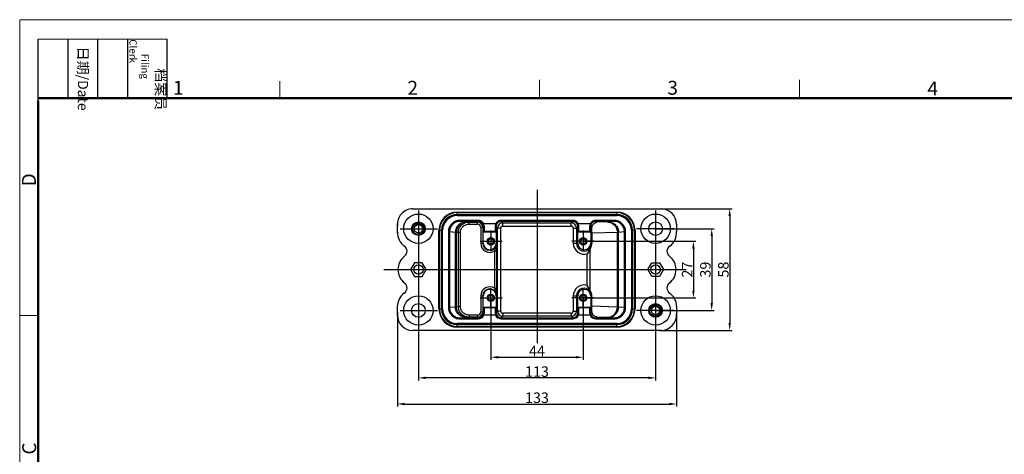
# Model space of a CAD drawing. Units: millimetres. Extents: x 2756 to 3498, y 481 to 1006.
# Drawn here: x 2756 to 3225, y 798 to 1006 of the extents above; entities that cross this region are included whole.
import ezdxf

# ---------------------------------------------------------------- set-up
doc = ezdxf.new("R2010")
doc.units = ezdxf.units.MM
doc.header["$LTSCALE"] = 65.395
doc.header["$PDMODE"] = 3
doc.header["$PDSIZE"] = 8
doc.linetypes.add('CENTER', pattern=[2, 1.25, -0.25, 0.25, -0.25])
doc.layers.get('0').update_dxf_attribs({"linetype": 'CONTINUOUS', "lineweight": 30})
doc.layers.get('Defpoints').update_dxf_attribs({"linetype": 'CONTINUOUS'})
doc.layers.add('02___PRT_ALL_AXES', color=7, linetype='CONTINUOUS')
doc.layers.add('cen', color=1, linetype='CENTER')
doc.layers.add('Dim', color=3, linetype='CONTINUOUS', lineweight=15)
doc.layers.add('图框', color=7, linetype='CONTINUOUS', lineweight=20)
doc.styles.add('Romans字体', font='romans.shx', dxfattribs={"width": 0.75})
doc.styles.get("Standard").update_dxf_attribs({"font": 'txt', "width": 0.75})
doc.dimstyles.new('01', dxfattribs={"dimtxt": 5, "dimasz": 3.5, "dimexe": 1.2, "dimexo": 0.2, "dimgap": 0.5, "dimtad": 1, "dimdec": 1, "dimdsep": 46, "dimtxsty": 'Romans字体', "dimcen": 0, "dimclrd": 1, "dimclre": 6, "dimclrt": 4, "dimazin": 2, "dimtfac": 1, "dimtdec": 1, "dimtofl": 0, "dimtmove": 0, "dimatfit": 3, "dimfxl": 1, "dimtolj": 1, "dimtzin": 0, "dimarcsym": 0})

# ---------------------------------------------------------------- blocks, each defined once
blk = doc.blocks.new('A4图框-NEW')
at = {"layer": '图框', "color": 1, "lineweight": 18}
for q in [(833.41, 480.53), (1130.41, 690.53)]:
    blk.add_line((833.41, 690.53), q, dxfattribs=at)
at = {"layer": '图框', "lineweight": -3}
for p, q in [((836.91, 675.02), (836.91, 686.79)), ((842.62, 675.53), (842.62, 686.79)), ((848.33, 675.53), (848.33, 686.79)), ((854.05, 675.53), (854.05, 686.79)), ((861.54, 675.53), (861.54, 686.79)), ((842.62, 675.53), (842.62, 685.02)), ((848.33, 675.53), (848.33, 685.02)), ((854.05, 675.53), (854.05, 685.02)), ((836.91, 675.02), (836.91, 684.5))]:
    blk.add_line(p, q, dxfattribs=at)
at = {"layer": '图框', "lineweight": 18}
blk.add_line((836.91, 686.79), (861.54, 686.79), dxfattribs=at)
at = {"layer": '图框', "color": 6}
for p, q in [((882.95, 678.8), (882.95, 675.53)), ((932.48, 679.03), (932.48, 675.53)), ((982.02, 679.03), (982.02, 675.53)), ((836.91, 634.07), (833.41, 634.07))]:
    blk.add_line(p, q, dxfattribs=at)
at = {"layer": '图框', "lineweight": 50}
for p, q in [((836.91, 675.53), (1126.93, 675.53)), ((836.91, 484.02), (836.91, 675.02))]:
    blk.add_line(p, q, dxfattribs=at)
at = {"layer": '图框', "char_height": 1.959, "width": 11.2554, "attachment_point": 4, "rotation": 270}
for s, insert in [('\\pi2.82026;档案员{\\H0.7x;\\P\\pi1.41587;\\Fromans|c134;Filing Clerk\\fFangSong_GB2312|b0|i0|c134|p49; }', (857.79, 686.79)), ('\\pi0.7115;日期{\\Fromans|c134;/Date}', (845.48, 686.79))]:
    blk.add_mtext(s, dxfattribs=dict(at, insert=insert))
at = {"layer": '图框', "color": 6, "char_height": 2.65, "width": 2.5579, "attachment_point": 1, "style": 'Romans字体'}
for s, insert in [('1', (862.63, 678.86)), ('2', (907.3, 678.86)), ('3', (956.83, 678.86)), ('4', (1006.37, 678.73))]:
    blk.add_mtext(s, dxfattribs=dict(at, insert=insert))
at = {"layer": '图框', "color": 6, "char_height": 2.65, "width": 2.5579, "attachment_point": 1, "rotation": 90, "style": 'Romans字体'}
for s, insert in [('D', (833.85, 658.73)), ('C', (833.9, 607.55))]:
    blk.add_mtext(s, dxfattribs=dict(at, insert=insert))
blk = doc.blocks.new('*D7')
at = {"layer": 'Defpoints', "color": 0, "transparency": 16777216}
for p in [(2980.13, 872.82), (3024.13, 872.82), (3024.13, 844.51)]:
    blk.add_point(p, dxfattribs=at)
at = {"layer": 'Dim', "color": 6, "lineweight": -2, "transparency": 16777216}
for p, q in [((2980.13, 872.62), (2980.13, 843.31)), ((3024.13, 872.62), (3024.13, 843.31))]:
    blk.add_line(p, q, dxfattribs=at)
at = {"layer": 'Dim', "color": 1, "lineweight": -2, "transparency": 16777216}
blk.add_line((2983.63, 844.51), (3020.63, 844.51), dxfattribs=at)
at = {"layer": 'Dim', "color": 1, "transparency": 16777216}
for points in [[(2983.63, 845.09), (2983.63, 843.92), (2980.13, 844.51)], [(3020.63, 845.09), (3020.63, 843.92), (3024.13, 844.51)]]:
    blk.add_solid(points, dxfattribs=at)
at = {"layer": 'Dim', "color": 4, "transparency": 16777216, "insert": (3002.13, 847.51), "char_height": 5, "attachment_point": 5, "style": 'Romans字体'}
blk.add_mtext('\\A1;44', dxfattribs=at)
blk = doc.blocks.new('*D8')
at = {"layer": 'Defpoints', "color": 0, "transparency": 16777216}
for p in [(2945.63, 866.82), (3058.64, 866.81), (2945.63, 834.67)]:
    blk.add_point(p, dxfattribs=at)
at = {"layer": 'Dim', "color": 6, "lineweight": -2, "transparency": 16777216}
for p, q in [((2945.63, 866.62), (2945.63, 833.47)), ((3058.64, 866.61), (3058.64, 833.47))]:
    blk.add_line(p, q, dxfattribs=at)
at = {"layer": 'Dim', "color": 1, "lineweight": -2, "transparency": 16777216}
blk.add_line((3055.14, 834.67), (2949.13, 834.67), dxfattribs=at)
at = {"layer": 'Dim', "color": 1, "transparency": 16777216}
for points in [[(2949.13, 835.25), (2949.13, 834.09), (2945.63, 834.67)], [(3055.14, 835.25), (3055.14, 834.09), (3058.64, 834.67)]]:
    blk.add_solid(points, dxfattribs=at)
at = {"layer": 'Dim', "color": 4, "transparency": 16777216, "insert": (3002.13, 837.67), "char_height": 5, "attachment_point": 5, "style": 'Romans字体'}
blk.add_mtext('\\A1;113', dxfattribs=at)
blk = doc.blocks.new('*D9')
at = {"layer": 'Defpoints', "color": 0, "transparency": 16777216}
for p in [(3024.13, 899.82), (3024.13, 872.82), (3076.63, 872.82)]:
    blk.add_point(p, dxfattribs=at)
at = {"layer": 'Dim', "color": 6, "lineweight": -2, "transparency": 16777216}
for p, q in [((3024.33, 899.82), (3077.83, 899.82)), ((3024.33, 872.82), (3077.83, 872.82))]:
    blk.add_line(p, q, dxfattribs=at)
at = {"layer": 'Dim', "color": 1, "lineweight": -2, "transparency": 16777216}
blk.add_line((3076.63, 896.32), (3076.63, 876.32), dxfattribs=at)
at = {"layer": 'Dim', "color": 1, "transparency": 16777216}
for points in [[(3076.05, 896.32), (3077.22, 896.32), (3076.63, 899.82)], [(3076.05, 876.32), (3077.22, 876.32), (3076.63, 872.82)]]:
    blk.add_solid(points, dxfattribs=at)
at = {"layer": 'Dim', "color": 4, "transparency": 16777216, "insert": (3073.63, 886.32), "char_height": 5, "attachment_point": 5, "rotation": 90, "style": 'Romans字体'}
blk.add_mtext('\\A1;27', dxfattribs=at)
blk = doc.blocks.new('*D10')
at = {"layer": 'Defpoints', "color": 0, "transparency": 16777216}
for p in [(3058.63, 905.82), (3058.63, 866.82), (3085.34, 866.82)]:
    blk.add_point(p, dxfattribs=at)
at = {"layer": 'Dim', "color": 6, "lineweight": -2, "transparency": 16777216}
for p, q in [((3058.83, 905.82), (3086.54, 905.82)), ((3058.83, 866.82), (3086.54, 866.82))]:
    blk.add_line(p, q, dxfattribs=at)
at = {"layer": 'Dim', "color": 1, "lineweight": -2, "transparency": 16777216}
blk.add_line((3085.34, 902.32), (3085.34, 870.32), dxfattribs=at)
at = {"layer": 'Dim', "color": 1, "transparency": 16777216}
for points in [[(3084.76, 902.32), (3085.93, 902.32), (3085.34, 905.82)], [(3084.76, 870.32), (3085.93, 870.32), (3085.34, 866.82)]]:
    blk.add_solid(points, dxfattribs=at)
at = {"layer": 'Dim', "color": 4, "transparency": 16777216, "insert": (3082.34, 886.32), "char_height": 5, "attachment_point": 5, "rotation": 90, "style": 'Romans字体'}
blk.add_mtext('\\A1;39', dxfattribs=at)
blk = doc.blocks.new('*D11')
at = {"layer": 'Defpoints', "color": 0, "transparency": 16777216}
for p in [(3060.45, 915.32), (3060.45, 857.31), (3093.91, 857.31)]:
    blk.add_point(p, dxfattribs=at)
at = {"layer": 'Dim', "color": 6, "lineweight": -2, "transparency": 16777216}
for p, q in [((3060.65, 915.32), (3095.11, 915.32)), ((3060.65, 857.31), (3095.11, 857.31))]:
    blk.add_line(p, q, dxfattribs=at)
at = {"layer": 'Dim', "color": 1, "lineweight": -2, "transparency": 16777216}
blk.add_line((3093.91, 911.82), (3093.91, 860.81), dxfattribs=at)
at = {"layer": 'Dim', "color": 1, "transparency": 16777216}
for points in [[(3093.32, 911.82), (3094.49, 911.82), (3093.91, 915.32)], [(3093.32, 860.81), (3094.49, 860.81), (3093.91, 857.31)]]:
    blk.add_solid(points, dxfattribs=at)
at = {"layer": 'Dim', "color": 4, "transparency": 16777216, "insert": (3090.91, 886.31), "char_height": 5, "attachment_point": 5, "rotation": 90, "style": 'Romans字体'}
blk.add_mtext('\\A1;58', dxfattribs=at)
blk = doc.blocks.new('*D12')
at = {"layer": 'Defpoints', "color": 0, "transparency": 16777216}
for p in [(2935.63, 866.24), (3068.63, 866.24), (3068.63, 822.2)]:
    blk.add_point(p, dxfattribs=at)
at = {"layer": 'Dim', "color": 6, "lineweight": -2, "transparency": 16777216}
for p, q in [((2935.63, 866.04), (2935.63, 821)), ((3068.63, 866.04), (3068.63, 821))]:
    blk.add_line(p, q, dxfattribs=at)
at = {"layer": 'Dim', "color": 1, "lineweight": -2, "transparency": 16777216}
blk.add_line((2939.13, 822.2), (3065.13, 822.2), dxfattribs=at)
at = {"layer": 'Dim', "color": 1, "transparency": 16777216}
for points in [[(2939.13, 822.79), (2939.13, 821.62), (2935.63, 822.2)], [(3065.13, 822.79), (3065.13, 821.62), (3068.63, 822.2)]]:
    blk.add_solid(points, dxfattribs=at)
at = {"layer": 'Dim', "color": 4, "transparency": 16777216, "insert": (3002.13, 825.2), "char_height": 5, "attachment_point": 5, "style": 'Romans字体'}
blk.add_mtext('\\A1;133', dxfattribs=at)

msp = doc.modelspace()

# ---------------------------------------------------------------- linework, layer by layer
at = {"color": 7, "linetype": 'Continuous'}
for p, q in [((2942.88, 915.32), (3061.38, 915.32)), ((2964.13, 912.07), (2964.13, 913.75)), ((2964.13, 913.75), (3040.13, 913.75)), ((2964.13, 913.49), (3040.13, 913.49)), ((2964.13, 912.57), (3040.13, 912.57)), ((2964.13, 912.07), (3040.13, 912.07)), ((3040.13, 913.75), (3040.13, 912.07)), ((2935.63, 903.9), (2935.63, 908.32)), ((2965.46, 909.31), (2965.46, 909.81)), ((2974.12, 909.81), (2965.46, 909.81)), ((2974.12, 909.31), (2965.46, 909.31)), ((2968.23, 909.05), (2965.46, 909.31)), ((2969.76, 908.99), (2968.6, 909.03)), ((2969.76, 907.99), (2969.76, 908.99)), ((2969.76, 908.99), (2973.8, 908.99)), ((2969.76, 907.99), (2973.8, 907.99)), ((2974.12, 909.31), (2973.8, 908.99)), ((2973.8, 907.99), (2973.8, 908.99)), ((2974.12, 909.31), (2974.12, 909.81)), ((2975.3, 906.49), (2975.3, 898.87)), ((2975.3, 906.49), (2976.3, 906.49)), ((2976.6, 906.79), (2976.3, 906.49)), ((2976.3, 906.49), (2976.3, 898.87)), ((2976.57, 904.32), (2976.6, 906.79)), ((2982.43, 908.12), (2976.82, 908.12)), ((2977.08, 904.41), (2977.1, 906.39)), ((2982.15, 906.39), (2982.18, 904.41)), ((2982.65, 906.79), (2982.68, 904.32)), ((2983.34, 906.1), (2982.65, 906.79)), ((2983.34, 866.53), (2983.34, 906.1)), ((2984.84, 906.1), (2983.34, 906.1)), ((2984.84, 866.53), (2984.84, 906.1)), ((2985.13, 909.31), (2985.13, 909.81)), ((3019.12, 909.81), (2985.13, 909.81)), ((2985.84, 908.6), (2985.13, 909.31)), ((3019.12, 909.31), (2985.13, 909.31)), ((2985.84, 907.1), (2985.84, 908.6)), ((2985.84, 908.6), (3018.41, 908.6)), ((2985.84, 907.1), (3018.41, 907.1)), ((3019.12, 909.31), (3018.41, 908.6)), ((3018.41, 907.1), (3018.41, 908.6)), ((3019.12, 909.31), (3019.12, 909.81)), ((3019.41, 906.1), (3019.41, 898.87)), ((3019.41, 906.1), (3020.91, 906.1)), ((3021.6, 906.79), (3020.91, 906.1)), ((3020.91, 906.1), (3020.91, 898.87)), ((3021.57, 904.32), (3021.6, 906.79)), ((3027.43, 908.12), (3021.82, 908.12)), ((3022.08, 904.41), (3022.1, 906.39)), ((3027.15, 906.39), (3027.18, 904.41)), ((3027.65, 906.79), (3027.68, 904.32)), ((3028.3, 906.15), (3027.65, 906.79)), ((3038.8, 909.81), (3030.13, 909.81)), ((3030.13, 909.31), (3030.13, 909.81)), ((3038.8, 909.31), (3030.13, 909.31)), ((3030.58, 908.87), (3030.13, 909.31)), ((3035.59, 909.03), (3030.58, 908.87)), ((3038.8, 909.31), (3036.04, 909.05)), ((3038.8, 909.31), (3038.8, 909.81)), ((3068.63, 908.05), (3068.63, 904.53)), ((2955.44, 867.57), (2955.44, 905.07)), ((2955.44, 905.07), (2957.13, 905.07)), ((2955.71, 867.57), (2955.71, 905.07)), ((2956.63, 867.57), (2956.63, 905.07)), ((2957.13, 867.57), (2957.13, 905.07)), ((2959.94, 904.32), (2959.94, 868.32)), ((2960.44, 904.32), (2959.94, 904.32)), ((2960.44, 904.32), (2960.44, 868.32)), ((2963.26, 904.05), (2960.44, 904.32)), ((2963.26, 868.58), (2963.26, 904.05)), ((2963.75, 868.6), (2963.75, 904.03)), ((2964.68, 904), (2963.75, 904.03)), ((2964.68, 868.64), (2964.68, 904)), ((2965.65, 904), (2964.68, 904)), ((2965.65, 868.64), (2965.65, 904)), ((2976.54, 898.87), (2976.54, 904.32)), ((2976.54, 904.32), (2982.71, 904.32)), ((2982.18, 904.41), (2977.08, 904.41)), ((2982.71, 904.32), (2982.71, 898.87)), ((3021.54, 904.32), (3027.71, 904.32)), ((3021.54, 898.87), (3021.54, 904.32)), ((3027.18, 904.41), (3022.08, 904.41)), ((3027.71, 904.32), (3027.71, 898.87)), ((3040.42, 904.03), (3028.32, 903.64)), ((3028.32, 903.64), (3028.32, 898.87)), ((3040.42, 868.6), (3040.42, 904.03)), ((3043.82, 904.32), (3041.02, 904.05)), ((3041.02, 868.58), (3041.02, 904.05)), ((3043.82, 904.32), (3044.31, 904.32)), ((3043.82, 868.32), (3043.82, 904.32)), ((3044.31, 868.32), (3044.31, 904.32)), ((3048.81, 905.07), (3047.13, 905.07)), ((3047.13, 905.07), (3047.13, 867.57)), ((3047.63, 905.07), (3047.63, 867.57)), ((3048.54, 905.07), (3048.54, 867.57)), ((3048.81, 905.07), (3048.81, 867.57)), ((2975.3, 898.87), (2976.54, 898.87)), ((2982.71, 898.87), (2982.95, 898.87)), ((3019.41, 898.87), (3021.54, 898.87)), ((3027.49, 876.21), (3027.49, 896.42)), ((3027.71, 898.87), (3028.32, 898.87)), ((2981.97, 877.4), (2981.97, 895.23)), ((2981.97, 895.23), (2982.97, 895.23)), ((2982.97, 877.4), (2982.97, 895.23)), ((3026.04, 878.79), (3026.04, 893.85)), ((2943.75, 889.57), (2941.87, 886.32)), ((2947.5, 889.57), (2943.75, 889.57)), ((2949.38, 886.32), (2947.5, 889.57)), ((3054.88, 886.32), (3056.75, 889.57)), ((3056.75, 889.57), (3060.5, 889.57)), ((3060.5, 889.57), (3062.38, 886.32)), ((2941.87, 886.32), (2943.75, 883.07)), ((2943.75, 883.07), (2947.5, 883.07)), ((2947.5, 883.07), (2949.38, 886.32)), ((3056.75, 883.07), (3054.88, 886.32)), ((3060.5, 883.07), (3056.75, 883.07)), ((3062.38, 886.32), (3060.5, 883.07)), ((2981.97, 877.4), (2982.97, 877.4)), ((2975.3, 873.77), (2975.3, 866.14)), ((2975.3, 873.77), (2976.54, 873.77)), ((2976.3, 873.77), (2976.3, 866.14)), ((2976.54, 868.32), (2976.54, 873.77)), ((2982.71, 873.77), (2982.71, 868.32)), ((2982.71, 873.77), (2982.95, 873.77)), ((3019.41, 873.77), (3021.54, 873.77)), ((3019.41, 873.77), (3019.41, 866.53)), ((3020.91, 873.77), (3020.91, 866.53)), ((3021.54, 868.32), (3021.54, 873.77)), ((3027.71, 873.77), (3028.32, 873.77)), ((3027.71, 873.77), (3027.71, 868.32)), ((3028.32, 869), (3028.32, 873.77)), ((2935.63, 864.32), (2935.63, 869.32)), ((2960.44, 868.32), (2959.94, 868.32)), ((2960.44, 868.32), (2963.26, 868.58)), ((2963.75, 868.6), (2964.68, 868.64)), ((2965.65, 868.64), (2964.68, 868.64)), ((2976.54, 868.32), (2982.71, 868.32)), ((2976.6, 865.84), (2976.57, 868.32)), ((2977.1, 866.25), (2977.08, 868.22)), ((2977.08, 868.22), (2982.18, 868.22)), ((2982.18, 868.22), (2982.15, 866.25)), ((2982.68, 868.32), (2982.65, 865.84)), ((3021.54, 868.32), (3027.71, 868.32)), ((3021.6, 865.84), (3021.57, 868.32)), ((3022.08, 868.22), (3027.18, 868.22)), ((3022.1, 866.25), (3022.08, 868.22)), ((3027.18, 868.22), (3027.15, 866.25)), ((3027.68, 868.32), (3027.65, 865.84)), ((3028.32, 869), (3040.42, 868.6)), ((3041.02, 868.58), (3043.82, 868.32)), ((3043.82, 868.32), (3044.31, 868.32)), ((3068.63, 868.9), (3068.63, 864.74)), ((2955.44, 867.57), (2957.13, 867.57)), ((2965.46, 863.32), (2968.23, 863.58)), ((2965.46, 863.32), (2965.46, 862.82)), ((2965.46, 863.32), (2974.12, 863.32)), ((2968.6, 863.6), (2969.76, 863.64)), ((2969.76, 864.64), (2969.76, 863.64)), ((2973.8, 864.64), (2969.76, 864.64)), ((2973.8, 863.64), (2969.76, 863.64)), ((2973.8, 864.64), (2973.8, 863.64)), ((2973.8, 863.64), (2974.12, 863.32)), ((2974.12, 863.32), (2974.12, 862.82)), ((2975.3, 866.14), (2976.3, 866.14)), ((2976.3, 866.14), (2976.6, 865.84)), ((2982.43, 864.52), (2976.82, 864.52)), ((2982.65, 865.84), (2983.34, 866.53)), ((2984.84, 866.53), (2983.34, 866.53)), ((2985.13, 863.32), (2985.84, 864.03)), ((2985.13, 863.32), (3019.12, 863.32)), ((2985.13, 863.32), (2985.13, 862.82)), ((3018.41, 865.53), (2985.84, 865.53)), ((2985.84, 865.53), (2985.84, 864.03)), ((3018.41, 864.03), (2985.84, 864.03)), ((3018.41, 865.53), (3018.41, 864.03)), ((3018.41, 864.03), (3019.12, 863.32)), ((3019.12, 863.32), (3019.12, 862.82)), ((3019.41, 866.53), (3020.91, 866.53)), ((3020.91, 866.53), (3021.6, 865.84)), ((3027.43, 864.52), (3021.82, 864.52)), ((3027.65, 865.84), (3028.3, 866.49)), ((3030.13, 863.32), (3030.58, 863.77)), ((3030.13, 863.32), (3038.8, 863.32)), ((3030.13, 863.32), (3030.13, 862.82)), ((3030.58, 863.77), (3035.59, 863.6)), ((3036.04, 863.58), (3038.8, 863.32)), ((3038.8, 863.32), (3038.8, 862.82)), ((3047.13, 867.57), (3048.81, 867.57)), ((2964.13, 858.88), (2964.13, 860.57)), ((3040.13, 860.57), (2964.13, 860.57)), ((3040.13, 860.07), (2964.13, 860.07)), ((3040.13, 859.15), (2964.13, 859.15)), ((3040.13, 858.88), (2964.13, 858.88)), ((2965.46, 862.82), (2974.12, 862.82)), ((2985.13, 862.82), (3019.12, 862.82)), ((3030.13, 862.82), (3038.8, 862.82)), ((3040.13, 858.88), (3040.13, 860.57)), ((3061.32, 857.31), (2942.81, 857.31))]:
    msp.add_line(p, q, dxfattribs=at)
for centre, radius in [((2945.63, 905.82), 7), ((3058.63, 905.82), 7), ((2945.63, 905.82), 3.25), ((2945.63, 905.82), 2), ((3058.63, 905.82), 3.25), ((2980.13, 899.82), 1.25), ((3024.13, 899.82), 1.25), ((2945.63, 886.32), 2.25), ((3058.63, 886.32), 2.25), ((2945.63, 866.82), 7), ((2980.13, 872.82), 1.25), ((3024.13, 872.82), 1.25), ((3058.63, 866.82), 7), ((2945.63, 866.82), 3.25), ((3058.63, 866.82), 3.25), ((3058.63, 866.82), 2)]:
    msp.add_circle(centre, radius, dxfattribs=at)
for centre, radius, start, end in [((2943.08, 907.85), 7.48, 91.5316, 184.7526), ((3061.19, 907.88), 7.44, 1.2949, 88.5769), ((2964.13, 905.07), 8.69, 90, 180), ((2964.13, 905.07), 8.42, 90, 180), ((2964.13, 905.07), 7.5, 90, 180), ((2964.13, 905.07), 7, 90, 180), ((3040.13, 905.07), 8.69, 0, 90), ((3040.13, 905.07), 8.42, 360, 90), ((3040.13, 905.07), 7.5, 0, 90), ((3040.13, 905.07), 7, 0, 90), ((2945.63, 905.82), 3, 112.5949, 112.5), ((2945.63, 905.81), 2.4, 146.7307, 159.9524), ((2945.63, 905.82), 2.39, 102.4826, 146.7074), ((2945.62, 905.82), 2.39, 99.0369, 102.483), ((2973.8, 906.49), 2.5, 0.0016, 89.9984), ((2973.8, 906.49), 1.5, 359.9993, 90.0004), ((2974.12, 906.81), 3, 25.8093, 89.998), ((2974.12, 906.81), 2.5, 31.3955, 90.0002), ((2985.19, 906.43), 3.03, 146.8596, 180.7751), ((2985.13, 906.81), 3, 90.0028, 154.19), ((2985.13, 906.81), 2.5, 89.9999, 148.6044), ((2985.84, 906.1), 2.5, 90.0028, 179.9972), ((2985.84, 906.1), 1, 89.9994, 180.0006), ((3018.41, 906.1), 2.5, 0.0028, 89.9972), ((3018.41, 906.1), 1, 359.9994, 90.0006), ((3019.12, 906.81), 3, 25.8093, 89.998), ((3019.12, 906.81), 2.5, 31.3955, 90.0002), ((3030.19, 906.43), 3.03, 146.8596, 180.7751), ((3030.13, 906.81), 3, 90.0028, 154.19), ((3030.13, 906.81), 2.5, 89.9999, 148.6044), ((2943.7, 904.05), 8.08, 178.9594, 233.6474), ((3060.52, 904.08), 8.12, 306.423, 3.1684), ((2937.22, 895.07), 3, 307.2605, 55.5282), ((2979.63, 898.87), 4.33, 180, 302.8086), ((2979.63, 898.87), 3.33, 180, 0), ((2979.63, 898.87), 3.09, 180, 0), ((2582.82, 895.15), 400.15, 0.0122, 0.533), ((3024.63, 898.87), 5.22, 180, 285.7662), ((3024.63, 898.87), 3.72, 180, 322.9761), ((3024.63, 898.87), 3.09, 180, 0), ((3067.04, 895.07), 3, 124.4718, 232.7395), ((2943.88, 886.32), 8, 127.2605, 232.7395), ((3060.38, 886.32), 8, 307.2605, 52.7395), ((2937.22, 877.56), 3, 304.4718, 52.7395), ((2979.63, 873.77), 4.33, 57.1914, 180), ((2979.63, 873.77), 3.33, 0, 180), ((3024.63, 873.77), 5.22, 74.2338, 180), ((3024.63, 873.77), 3.72, 37.0239, 180), ((3067.04, 877.56), 3, 127.2605, 235.5282), ((2943.84, 868.46), 8.26, 126.6234, 174.031), ((2979.63, 873.77), 3.09, 0, 180), ((3024.63, 873.77), 3.09, 0, 180), ((3060.54, 868.57), 8.1, 2.3339, 53.6131), ((3058.63, 866.82), 3, 112.5949, 112.5), ((3058.64, 866.81), 2.4, 146.7307, 159.9524), ((3058.63, 866.82), 2.39, 102.4826, 146.7074), ((3058.63, 866.82), 2.39, 99.0369, 102.483), ((2942.95, 864.63), 7.32, 179.734, 268.962), ((2964.13, 867.57), 8.69, 180, 270), ((2964.13, 867.57), 8.42, 180, 270), ((2964.13, 867.57), 7.5, 180, 270), ((2964.13, 867.57), 7, 180, 270), ((2973.8, 866.14), 2.5, 270.0016, 359.9984), ((2973.8, 866.14), 1.5, 269.9996, 0.0007), ((2974.12, 865.82), 3, 270.0028, 334.19), ((2974.12, 865.82), 2.5, 269.9999, 328.6044), ((2974.07, 866.21), 3.03, 326.8596, 0.7751), ((2985.13, 865.82), 3, 205.8093, 269.998), ((2985.13, 865.82), 2.5, 211.3955, 270.0002), ((2985.84, 866.53), 2.5, 180.0028, 269.9972), ((2985.84, 866.53), 1, 179.9994, 270.0006), ((3018.41, 866.53), 2.5, 270.0028, 359.9972), ((3018.41, 866.53), 1, 269.9994, 0.0006), ((3019.12, 865.82), 3, 270.0028, 334.19), ((3019.12, 865.82), 2.5, 269.9999, 328.6044), ((3030.13, 865.82), 3, 205.8093, 269.998), ((3030.13, 865.82), 2.5, 211.3955, 270.0002), ((3040.13, 867.57), 8.69, 270, 0), ((3040.13, 867.57), 8.42, 270, 0), ((3040.13, 867.57), 7.5, 270, 0), ((3040.13, 867.57), 7, 270, 0), ((3061.11, 864.83), 7.52, 271.6143, 0.633)]:
    msp.add_arc(centre, radius, start, end, dxfattribs=at)
for centre, major_axis, ratio, start_param, end_param in [((3028.16, 903.79), (0, 5), 0.032623, -1.601214, -1.07983), ((3024.5, 898.87), (3.82, 0), 0.999469, -0.626825, 0), ((3024.5, 873.77), (3.82, 0), 0.999469, 0, 0.626825), ((3028.16, 868.85), (0, 5), 0.032623, -2.061763, -1.540379)]:
    msp.add_ellipse(centre, major_axis=major_axis, ratio=ratio, start_param=start_param, end_param=end_param, dxfattribs=at)
for points, knots in [([(2942.74, 905.82), (2942.73, 906.11), (2942.8, 906.69), (2943.15, 907.49), (2943.72, 908.15), (2944.22, 908.47), (2944.48, 908.59)], [0, 0, 0, 0, 0.249973, 0.499961, 0.749959, 1, 1, 1, 1]), ([(2948.19, 905.82), (2948.2, 905.64), (2948.17, 905.28), (2948.03, 904.76), (2947.78, 904.29), (2947.44, 903.87), (2947.03, 903.53), (2946.4, 903.19), (2945.5, 903.02), (2944.43, 903.24), (2943.53, 903.85), (2942.92, 904.75), (2942.76, 905.46), (2942.74, 905.82)], [0, 0, 0, 0, 0.062668, 0.12534, 0.188016, 0.250688, 0.313363, 0.376044, 0.500793, 0.625561, 0.750354, 0.875167, 1, 1, 1, 1]), ([(2943.38, 906.64), (2943.38, 906.63), (2943.37, 906.62), (2943.37, 906.61), (2943.37, 906.6), (2943.37, 906.59), (2943.37, 906.58), (2943.37, 906.56), (2943.38, 906.57), (2943.39, 906.58), (2943.39, 906.59), (2943.4, 906.6), (2943.4, 906.61), (2943.41, 906.63), (2943.42, 906.65), (2943.44, 906.69), (2943.46, 906.74), (2943.49, 906.8), (2943.53, 906.88), (2943.58, 906.95), (2943.62, 907.03), (2943.65, 907.08), (2943.67, 907.1)], [0, 0, 0, 0, 0.03114, 0.046647, 0.062079, 0.07737, 0.092306, 0.105148, 0.117855, 0.132992, 0.148472, 0.164066, 0.179715, 0.211104, 0.242559, 0.305564, 0.368632, 0.49485, 0.621117, 0.747405, 0.873701, 1, 1, 1, 1]), ([(2946.77, 908.59), (2946.42, 908.69), (2945.68, 908.75), (2944.78, 908.47), (2944.18, 908.05), (2943.81, 907.64), (2943.53, 907.17), (2943.41, 906.82), (2943.38, 906.64)], [0, 0, 0, 0, 0.249886, 0.49942, 0.624705, 0.749903, 0.874997, 1, 1, 1, 1]), ([(2943.67, 907.1), (2943.76, 907.24), (2943.97, 907.51), (2944.36, 907.83), (2944.82, 908.07), (2945.14, 908.16), (2945.31, 908.19)], [0, 0, 0, 0, 0.250065, 0.50008, 0.750057, 1, 1, 1, 1]), ([(2945.31, 908.19), (2945.48, 908.22), (2945.84, 908.24), (2946.36, 908.16), (2946.86, 907.97), (2947.3, 907.67), (2947.67, 907.29), (2947.95, 906.84), (2948.13, 906.34), (2948.18, 905.99), (2948.19, 905.82)], [0, 0, 0, 0, 0.124987, 0.249966, 0.37496, 0.499957, 0.624959, 0.749972, 0.874981, 1, 1, 1, 1]), ([(2965.46, 909.81), (2964.74, 909.81), (2963.29, 909.53), (2961.46, 908.31), (2960.23, 906.48), (2959.94, 905.03), (2959.94, 904.32)], [0, 0, 0, 0, 0.250023, 0.500024, 0.750012, 1, 1, 1, 1]), ([(2965.46, 909.31), (2964.81, 909.31), (2963.49, 909.05), (2961.82, 907.95), (2960.7, 906.29), (2960.44, 904.97), (2960.44, 904.32)], [0, 0, 0, 0, 0.250023, 0.500022, 0.750008, 1, 1, 1, 1]), ([(2968.23, 909.05), (2967.59, 909.05), (2966.28, 908.79), (2964.62, 907.68), (2963.52, 906.01), (2963.26, 904.7), (2963.26, 904.05)], [0, 0, 0, 0, 0.2495, 0.499306, 0.749518, 1, 1, 1, 1]), ([(2968.6, 909.03), (2967.97, 909.03), (2966.69, 908.77), (2965.08, 907.65), (2964, 905.99), (2963.75, 904.68), (2963.75, 904.03)], [0, 0, 0, 0, 0.246567, 0.495234, 0.74669, 1, 1, 1, 1]), ([(2964.68, 904), (2964.68, 904.65), (2964.95, 905.98), (2966.09, 907.64), (2967.78, 908.74), (2969.11, 908.99), (2969.76, 908.99)], [0, 0, 0, 0, 0.250055, 0.500071, 0.750044, 1, 1, 1, 1]), ([(2965.65, 904), (2965.65, 904.53), (2965.87, 905.59), (2966.8, 906.92), (2968.17, 907.79), (2969.23, 907.99), (2969.76, 907.99)], [0, 0, 0, 0, 0.24989, 0.49984, 0.749883, 1, 1, 1, 1]), ([(2968.6, 909.03), (2968.56, 909.03), (2968.44, 909.04), (2968.32, 909.04), (2968.23, 909.05)], [0, 0, 0, 0, 0.332261, 1, 1, 1, 1]), ([(2976.61, 908.09), (2976.57, 908.07), (2976.46, 908.04), (2976.3, 908.05), (2976.25, 908.11)], [0, 0, 0, 0, 0.34911, 1, 1, 1, 1]), ([(2976.6, 906.79), (2976.6, 906.9), (2976.58, 907.36), (2976.43, 907.82), (2976.25, 908.11)], [0, 0, 0, 0, 0.243354, 1, 1, 1, 1]), ([(2976.6, 906.79), (2976.6, 906.69), (2976.73, 906.45), (2976.98, 906.39), (2977.1, 906.39)], [0, 0, 0, 0, 0.463884, 1, 1, 1, 1]), ([(2977.1, 906.39), (2977.1, 906.68), (2977.03, 907.28), (2976.78, 907.83), (2976.61, 908.09)], [0, 0, 0, 0, 0.486506, 1, 1, 1, 1]), ([(2982.65, 906.79), (2982.65, 906.69), (2982.52, 906.45), (2982.28, 906.39), (2982.15, 906.39)], [0, 0, 0, 0, 0.463883, 1, 1, 1, 1]), ([(2982.65, 908.09), (2982.69, 908.07), (2982.8, 908.04), (2982.96, 908.05), (2983, 908.11)], [0, 0, 0, 0, 0.349114, 1, 1, 1, 1]), ([(2983, 908.11), (2982.94, 908.01), (2982.73, 907.6), (2982.65, 907.13), (2982.65, 906.79)], [0, 0, 0, 0, 0.262804, 1, 1, 1, 1]), ([(3021.61, 908.09), (3021.57, 908.07), (3021.46, 908.04), (3021.3, 908.05), (3021.26, 908.11)], [0, 0, 0, 0, 0.34911, 1, 1, 1, 1]), ([(3021.6, 906.79), (3021.6, 906.9), (3021.58, 907.36), (3021.43, 907.82), (3021.26, 908.11)], [0, 0, 0, 0, 0.243354, 1, 1, 1, 1]), ([(3021.6, 906.79), (3021.6, 906.69), (3021.74, 906.45), (3021.98, 906.39), (3022.1, 906.39)], [0, 0, 0, 0, 0.463884, 1, 1, 1, 1]), ([(3022.1, 906.39), (3022.11, 906.68), (3022.03, 907.28), (3021.78, 907.83), (3021.61, 908.09)], [0, 0, 0, 0, 0.486506, 1, 1, 1, 1]), ([(3027.65, 906.79), (3027.65, 906.69), (3027.52, 906.45), (3027.28, 906.39), (3027.15, 906.39)], [0, 0, 0, 0, 0.463883, 1, 1, 1, 1]), ([(3027.65, 908.09), (3027.69, 908.07), (3027.8, 908.04), (3027.96, 908.05), (3028, 908.11)], [0, 0, 0, 0, 0.349114, 1, 1, 1, 1]), ([(3028, 908.11), (3027.94, 908.01), (3027.73, 907.6), (3027.65, 907.13), (3027.65, 906.79)], [0, 0, 0, 0, 0.262804, 1, 1, 1, 1]), ([(3028.3, 906.15), (3028.29, 906.33), (3028.31, 906.65), (3028.42, 907.05), (3028.55, 907.36), (3028.78, 907.81), (3029.21, 908.32), (3029.88, 908.73), (3030.35, 908.85), (3030.58, 908.87)], [0, 0, 0, 0, 0.142014, 0.240927, 0.324126, 0.3979, 0.634014, 0.826317, 1, 1, 1, 1]), ([(3036.04, 909.05), (3036.02, 909.05), (3035.87, 909.04), (3035.72, 909.04), (3035.59, 909.03)], [0, 0, 0, 0, 0.161384, 1, 1, 1, 1]), ([(3035.59, 909.03), (3036.22, 909.03), (3037.5, 908.76), (3039.1, 907.64), (3040.17, 905.99), (3040.42, 904.68), (3040.42, 904.03)], [0, 0, 0, 0, 0.245938, 0.494358, 0.74608, 1, 1, 1, 1]), ([(3036.04, 909.05), (3036.69, 909.05), (3038, 908.79), (3039.65, 907.68), (3040.76, 906.02), (3041.02, 904.7), (3041.02, 904.05)], [0, 0, 0, 0, 0.2495, 0.499306, 0.749518, 1, 1, 1, 1]), ([(3044.31, 904.32), (3044.31, 905.03), (3044.03, 906.48), (3042.79, 908.31), (3040.96, 909.53), (3039.51, 909.81), (3038.8, 909.81)], [0, 0, 0, 0, 0.249988, 0.499976, 0.749977, 1, 1, 1, 1]), ([(3043.82, 904.32), (3043.82, 904.97), (3043.55, 906.29), (3042.43, 907.95), (3040.76, 909.05), (3039.45, 909.31), (3038.8, 909.31)], [0, 0, 0, 0, 0.249992, 0.499978, 0.749977, 1, 1, 1, 1]), ([(2963.75, 904.03), (2963.69, 904.03), (2963.53, 904.04), (2963.36, 904.04), (2963.26, 904.05)], [0, 0, 0, 0, 0.332355, 1, 1, 1, 1]), ([(2977.08, 904.41), (2977.05, 904.4), (2976.96, 904.35), (2976.86, 904.32), (2976.78, 904.32)], [0, 0, 0, 0, 0.275348, 1, 1, 1, 1]), ([(2982.18, 904.41), (2982.2, 904.4), (2982.29, 904.35), (2982.39, 904.32), (2982.47, 904.32)], [0, 0, 0, 0, 0.275348, 1, 1, 1, 1]), ([(3022.08, 904.41), (3022.05, 904.4), (3021.96, 904.35), (3021.86, 904.32), (3021.78, 904.32)], [0, 0, 0, 0, 0.275348, 1, 1, 1, 1]), ([(3027.18, 904.41), (3027.2, 904.4), (3027.29, 904.35), (3027.4, 904.32), (3027.47, 904.32)], [0, 0, 0, 0, 0.275348, 1, 1, 1, 1]), ([(3041.02, 904.05), (3040.99, 904.05), (3040.79, 904.04), (3040.59, 904.04), (3040.42, 904.03)], [0, 0, 0, 0, 0.161265, 1, 1, 1, 1]), ([(2981.97, 895.23), (2982.18, 895.83), (2982.57, 896.71), (2982.9, 897.93), (2982.95, 898.56), (2982.95, 898.87)], [0, 0, 0, 0, 0.506422, 0.753554, 1, 1, 1, 1]), ([(3027.49, 896.42), (3027.42, 896.23), (3027.04, 895.31), (3026.51, 894.47), (3026.04, 893.85)], [0, 0, 0, 0, 0.214334, 1, 1, 1, 1]), ([(3027.59, 896.63), (3027.58, 896.62), (3027.54, 896.55), (3027.51, 896.48), (3027.49, 896.42)], [0, 0, 0, 0, 0.213252, 1, 1, 1, 1]), ([(2982.95, 873.77), (2982.96, 874.08), (2982.9, 874.7), (2982.57, 875.93), (2982.18, 876.8), (2981.97, 877.4)], [0, 0, 0, 0, 0.246617, 0.493741, 1, 1, 1, 1]), ([(2982.95, 873.77), (2982.96, 874.03), (2982.96, 875.24), (2982.97, 876.46), (2982.97, 877.4)], [0, 0, 0, 0, 0.217068, 1, 1, 1, 1]), ([(3027.49, 876.21), (3027.42, 876.41), (3027.04, 877.32), (3026.51, 878.17), (3026.04, 878.79)], [0, 0, 0, 0, 0.214334, 1, 1, 1, 1]), ([(3027.49, 876.21), (3027.5, 876.19), (3027.53, 876.12), (3027.56, 876.05), (3027.59, 876.01)], [0, 0, 0, 0, 0.28412, 1, 1, 1, 1]), ([(2959.94, 868.32), (2959.94, 867.6), (2960.23, 866.15), (2961.46, 864.33), (2963.29, 863.11), (2964.74, 862.82), (2965.46, 862.82)], [0, 0, 0, 0, 0.249988, 0.499976, 0.749977, 1, 1, 1, 1]), ([(2960.44, 868.32), (2960.44, 867.67), (2960.7, 866.35), (2961.82, 864.69), (2963.49, 863.58), (2964.81, 863.32), (2965.46, 863.32)], [0, 0, 0, 0, 0.249992, 0.499978, 0.749977, 1, 1, 1, 1]), ([(2963.26, 868.58), (2963.28, 868.59), (2963.45, 868.6), (2963.61, 868.6), (2963.75, 868.6)], [0, 0, 0, 0, 0.167331, 1, 1, 1, 1]), ([(2968.23, 863.58), (2967.59, 863.58), (2966.28, 863.85), (2964.62, 864.96), (2963.52, 866.62), (2963.26, 867.93), (2963.26, 868.58)], [0, 0, 0, 0, 0.2495, 0.499306, 0.749518, 1, 1, 1, 1]), ([(2968.6, 863.6), (2967.97, 863.6), (2966.69, 863.87), (2965.08, 864.99), (2964, 866.65), (2963.75, 867.95), (2963.75, 868.6)], [0, 0, 0, 0, 0.246567, 0.495234, 0.74669, 1, 1, 1, 1]), ([(2969.76, 863.64), (2969.11, 863.65), (2967.78, 863.9), (2966.09, 865), (2964.95, 866.66), (2964.68, 867.98), (2964.68, 868.64)], [0, 0, 0, 0, 0.249956, 0.499929, 0.749945, 1, 1, 1, 1]), ([(2969.76, 864.64), (2969.23, 864.64), (2968.17, 864.85), (2966.8, 865.72), (2965.87, 867.04), (2965.65, 868.11), (2965.65, 868.64)], [0, 0, 0, 0, 0.250117, 0.50016, 0.75011, 1, 1, 1, 1]), ([(2977.08, 868.22), (2977.05, 868.24), (2976.96, 868.29), (2976.86, 868.32), (2976.78, 868.32)], [0, 0, 0, 0, 0.275348, 1, 1, 1, 1]), ([(2982.18, 868.22), (2982.2, 868.24), (2982.29, 868.29), (2982.39, 868.32), (2982.47, 868.32)], [0, 0, 0, 0, 0.275348, 1, 1, 1, 1]), ([(3022.08, 868.22), (3022.05, 868.24), (3021.96, 868.29), (3021.86, 868.32), (3021.78, 868.32)], [0, 0, 0, 0, 0.275348, 1, 1, 1, 1]), ([(3027.18, 868.22), (3027.2, 868.24), (3027.29, 868.29), (3027.4, 868.32), (3027.47, 868.32)], [0, 0, 0, 0, 0.275348, 1, 1, 1, 1]), ([(3035.59, 863.6), (3036.22, 863.61), (3037.5, 863.87), (3039.1, 864.99), (3040.17, 866.65), (3040.42, 867.96), (3040.42, 868.6)], [0, 0, 0, 0, 0.245938, 0.494358, 0.74608, 1, 1, 1, 1]), ([(3036.04, 863.58), (3036.69, 863.58), (3038, 863.84), (3039.65, 864.96), (3040.76, 866.62), (3041.02, 867.93), (3041.02, 868.58)], [0, 0, 0, 0, 0.2495, 0.499306, 0.749518, 1, 1, 1, 1]), ([(3038.8, 863.32), (3039.45, 863.32), (3040.76, 863.58), (3042.43, 864.69), (3043.55, 866.35), (3043.82, 867.67), (3043.82, 868.32)], [0, 0, 0, 0, 0.250023, 0.500022, 0.750008, 1, 1, 1, 1]), ([(3038.8, 862.82), (3039.51, 862.82), (3040.96, 863.11), (3042.79, 864.33), (3044.03, 866.15), (3044.31, 867.6), (3044.31, 868.32)], [0, 0, 0, 0, 0.250023, 0.500024, 0.750012, 1, 1, 1, 1]), ([(3040.42, 868.6), (3040.49, 868.6), (3040.69, 868.6), (3040.89, 868.59), (3041.02, 868.58)], [0, 0, 0, 0, 0.338316, 1, 1, 1, 1]), ([(3055.75, 866.82), (3055.74, 867.11), (3055.8, 867.69), (3056.16, 868.49), (3056.73, 869.15), (3057.22, 869.47), (3057.48, 869.59)], [0, 0, 0, 0, 0.249973, 0.499961, 0.749959, 1, 1, 1, 1]), ([(3056.38, 867.64), (3056.38, 867.63), (3056.38, 867.62), (3056.38, 867.61), (3056.37, 867.59), (3056.37, 867.58), (3056.37, 867.58), (3056.38, 867.56), (3056.39, 867.57), (3056.39, 867.58), (3056.4, 867.59), (3056.4, 867.6), (3056.41, 867.61), (3056.41, 867.63), (3056.43, 867.65), (3056.44, 867.68), (3056.47, 867.74), (3056.5, 867.8), (3056.54, 867.88), (3056.58, 867.95), (3056.62, 868.03), (3056.65, 868.08), (3056.67, 868.1)], [0, 0, 0, 0, 0.03114, 0.046647, 0.062079, 0.07737, 0.092306, 0.105148, 0.117855, 0.132992, 0.148472, 0.164066, 0.179715, 0.211104, 0.242559, 0.305564, 0.368632, 0.49485, 0.621117, 0.747405, 0.873701, 1, 1, 1, 1]), ([(3059.78, 869.59), (3059.42, 869.69), (3058.68, 869.75), (3057.79, 869.47), (3057.18, 869.05), (3056.81, 868.64), (3056.53, 868.17), (3056.42, 867.82), (3056.38, 867.64)], [0, 0, 0, 0, 0.249886, 0.49942, 0.624705, 0.749903, 0.874997, 1, 1, 1, 1]), ([(3056.67, 868.1), (3056.76, 868.24), (3056.97, 868.51), (3057.37, 868.83), (3057.82, 869.07), (3058.14, 869.16), (3058.31, 869.19)], [0, 0, 0, 0, 0.250065, 0.50008, 0.750057, 1, 1, 1, 1]), ([(3058.31, 869.19), (3058.48, 869.22), (3058.84, 869.24), (3059.36, 869.16), (3059.86, 868.97), (3060.3, 868.67), (3060.67, 868.29), (3060.95, 867.84), (3061.14, 867.34), (3061.19, 866.99), (3061.19, 866.82)], [0, 0, 0, 0, 0.124987, 0.249966, 0.37496, 0.499957, 0.624959, 0.749972, 0.874981, 1, 1, 1, 1]), ([(2968.23, 863.58), (2968.25, 863.59), (2968.38, 863.6), (2968.5, 863.6), (2968.6, 863.6)], [0, 0, 0, 0, 0.167451, 1, 1, 1, 1]), ([(2976.25, 864.52), (2976.32, 864.63), (2976.52, 865.04), (2976.61, 865.5), (2976.6, 865.84)], [0, 0, 0, 0, 0.262804, 1, 1, 1, 1]), ([(2976.61, 864.55), (2976.57, 864.56), (2976.46, 864.59), (2976.3, 864.59), (2976.25, 864.52)], [0, 0, 0, 0, 0.349114, 1, 1, 1, 1]), ([(2976.6, 865.84), (2976.6, 865.95), (2976.73, 866.18), (2976.98, 866.25), (2977.1, 866.25)], [0, 0, 0, 0, 0.463883, 1, 1, 1, 1]), ([(2982.65, 865.84), (2982.65, 865.95), (2982.52, 866.18), (2982.28, 866.25), (2982.15, 866.25)], [0, 0, 0, 0, 0.463884, 1, 1, 1, 1]), ([(2982.15, 866.25), (2982.15, 865.96), (2982.23, 865.36), (2982.48, 864.81), (2982.65, 864.55)], [0, 0, 0, 0, 0.486506, 1, 1, 1, 1]), ([(2982.65, 865.84), (2982.65, 865.73), (2982.67, 865.27), (2982.82, 864.82), (2983, 864.52)], [0, 0, 0, 0, 0.243354, 1, 1, 1, 1]), ([(2982.65, 864.55), (2982.69, 864.56), (2982.8, 864.59), (2982.96, 864.59), (2983, 864.52)], [0, 0, 0, 0, 0.34911, 1, 1, 1, 1]), ([(3021.26, 864.52), (3021.32, 864.63), (3021.52, 865.04), (3021.61, 865.5), (3021.6, 865.84)], [0, 0, 0, 0, 0.262804, 1, 1, 1, 1]), ([(3021.61, 864.55), (3021.57, 864.56), (3021.46, 864.59), (3021.3, 864.59), (3021.26, 864.52)], [0, 0, 0, 0, 0.348838, 1, 1, 1, 1]), ([(3021.6, 865.84), (3021.6, 865.95), (3021.74, 866.18), (3021.98, 866.25), (3022.1, 866.25)], [0, 0, 0, 0, 0.463883, 1, 1, 1, 1]), ([(3021.61, 864.55), (3021.77, 864.81), (3022.03, 865.36), (3022.11, 865.96), (3022.1, 866.25)], [0, 0, 0, 0, 0.513687, 1, 1, 1, 1]), ([(3021.61, 864.55), (3021.62, 864.54), (3021.69, 864.52), (3021.77, 864.52), (3021.82, 864.52)], [0, 0, 0, 0, 0.240288, 1, 1, 1, 1]), ([(3027.65, 865.84), (3027.65, 865.95), (3027.52, 866.18), (3027.28, 866.25), (3027.15, 866.25)], [0, 0, 0, 0, 0.463884, 1, 1, 1, 1]), ([(3027.15, 866.25), (3027.15, 865.96), (3027.23, 865.36), (3027.48, 864.81), (3027.65, 864.55)], [0, 0, 0, 0, 0.486506, 1, 1, 1, 1]), ([(3027.65, 865.84), (3027.65, 865.73), (3027.67, 865.27), (3027.82, 864.82), (3028, 864.52)], [0, 0, 0, 0, 0.243354, 1, 1, 1, 1]), ([(3027.65, 864.55), (3027.69, 864.56), (3027.8, 864.59), (3027.96, 864.59), (3028, 864.52)], [0, 0, 0, 0, 0.34911, 1, 1, 1, 1]), ([(3030.58, 863.77), (3030.35, 863.79), (3029.88, 863.9), (3029.21, 864.31), (3028.78, 864.82), (3028.55, 865.28), (3028.42, 865.58), (3028.31, 865.99), (3028.29, 866.3), (3028.3, 866.49)], [0, 0, 0, 0, 0.173683, 0.365986, 0.6021, 0.675874, 0.759073, 0.857986, 1, 1, 1, 1]), ([(3035.59, 863.6), (3035.64, 863.6), (3035.79, 863.6), (3035.94, 863.59), (3036.04, 863.58)], [0, 0, 0, 0, 0.338226, 1, 1, 1, 1]), ([(3061.19, 866.82), (3061.2, 866.64), (3061.18, 866.28), (3061.03, 865.76), (3060.78, 865.29), (3060.45, 864.87), (3060.03, 864.53), (3059.4, 864.19), (3058.5, 864.02), (3057.44, 864.24), (3056.53, 864.85), (3055.92, 865.75), (3055.76, 866.46), (3055.75, 866.82)], [0, 0, 0, 0, 0.062668, 0.12534, 0.188016, 0.250688, 0.313363, 0.376044, 0.500793, 0.625561, 0.750354, 0.875167, 1, 1, 1, 1])]:
    msp.add_open_spline(points, degree=3, knots=knots, dxfattribs=at)
for points in [[(2976.82, 908.12), (2976.75, 908.12), (2976.68, 908.11), (2976.61, 908.09)], [(2982.65, 908.09), (2982.58, 908.11), (2982.5, 908.12), (2982.43, 908.12)], [(3021.82, 908.12), (3021.75, 908.12), (3021.68, 908.11), (3021.61, 908.09)], [(3027.65, 908.09), (3027.58, 908.11), (3027.5, 908.12), (3027.43, 908.12)], [(2976.61, 864.55), (2976.68, 864.53), (2976.75, 864.52), (2976.82, 864.52)], [(2982.43, 864.52), (2982.5, 864.52), (2982.58, 864.53), (2982.65, 864.55)], [(3027.43, 864.52), (3027.5, 864.52), (3027.58, 864.53), (3027.65, 864.55)]]:
    msp.add_open_spline(points, degree=3, dxfattribs=at)
at = {"layer": '02___PRT_ALL_AXES', "color": 7, "linetype": 'Continuous'}
for centre, radius in [((2945.63, 905.82), 3.2), ((2980.13, 899.82), 1.75), ((3024.13, 899.82), 1.75), ((2980.13, 872.82), 1.75), ((3024.13, 872.82), 1.75), ((3058.63, 866.82), 3.2)]:
    msp.add_circle(centre, radius, dxfattribs=at)
at = {"layer": 'cen', "ltscale": 10}
for p, q in [((3002.13, 924.32), (3002.13, 851.21)), ((2929.12, 886.32), (3073.26, 886.32))]:
    msp.add_line(p, q, dxfattribs=at)
at = {"layer": 'cen', "ltscale": 3}
for p, q in [((2945.63, 914.5), (2945.63, 858.07)), ((3058.63, 914.5), (3058.63, 858.07)), ((2936.89, 905.82), (2954.79, 905.82)), ((2940.52, 905.82), (2951.01, 905.82)), ((3067.36, 905.82), (3049.47, 905.82)), ((3063.74, 905.82), (3053.24, 905.82)), ((2980.13, 904.9), (2980.13, 895.11)), ((3024.13, 904.9), (3024.13, 895.11)), ((2975.02, 899.82), (2985.51, 899.82)), ((3029.24, 899.82), (3018.74, 899.82)), ((2980.13, 867.73), (2980.13, 877.53)), ((3024.13, 867.73), (3024.13, 877.53)), ((2975.02, 872.82), (2985.51, 872.82)), ((3029.24, 872.82), (3018.74, 872.82)), ((2936.89, 866.82), (2954.79, 866.82)), ((3067.36, 866.82), (3049.47, 866.82))]:
    msp.add_line(p, q, dxfattribs=at)

# ---------------------------------------------------------------- block references
at = {"layer": 'Dim', "xscale": 2.5, "yscale": 2.5, "zscale": 2.5}
msp.add_blockref('A4图框-NEW', (672.18, -720.8), dxfattribs=at)

# ---------------------------------------------------------------- dimensions: what is measured, and where the dimension line sits
at = {"layer": 'Dim'}
for base, p1, p2, picture, middle in [((3093.91, 857.31), (3060.45, 915.32), (3060.45, 857.31), '*D11', (3090.91, 886.31)), ((3085.34, 866.82), (3058.63, 905.82), (3058.63, 866.82), '*D10', (3082.34, 886.32)), ((3076.63, 872.82), (3024.13, 899.82), (3024.13, 872.82), '*D9', (3073.63, 886.32))]:
    dim = msp.add_linear_dim(base=base, p1=p1, p2=p2, angle=90, dimstyle='01', dxfattribs=at)
    dim.commit()
    dim.dimension.update_dxf_attribs({"geometry": picture, "text_midpoint": middle})
for base, p1, p2, picture, middle in [((3024.13, 844.51), (2980.13, 872.82), (3024.13, 872.82), '*D7', (3002.13, 847.51)), ((3068.63, 822.2), (2935.63, 866.24), (3068.63, 866.24), '*D12', (3002.13, 825.2))]:
    dim = msp.add_linear_dim(base=base, p1=p1, p2=p2, dimstyle='01', dxfattribs=at)
    dim.commit()
    dim.dimension.update_dxf_attribs({"geometry": picture, "text_midpoint": middle})
dim = msp.add_linear_dim(base=(2945.63, 834.67), p1=(3058.64, 866.81), p2=(2945.63, 866.82), text='113', dimstyle='01', dxfattribs=at)
dim.commit()
dim.dimension.update_dxf_attribs({"geometry": '*D8', "text_midpoint": (3002.13, 837.67)})

doc.saveas('drawing.dxf')
